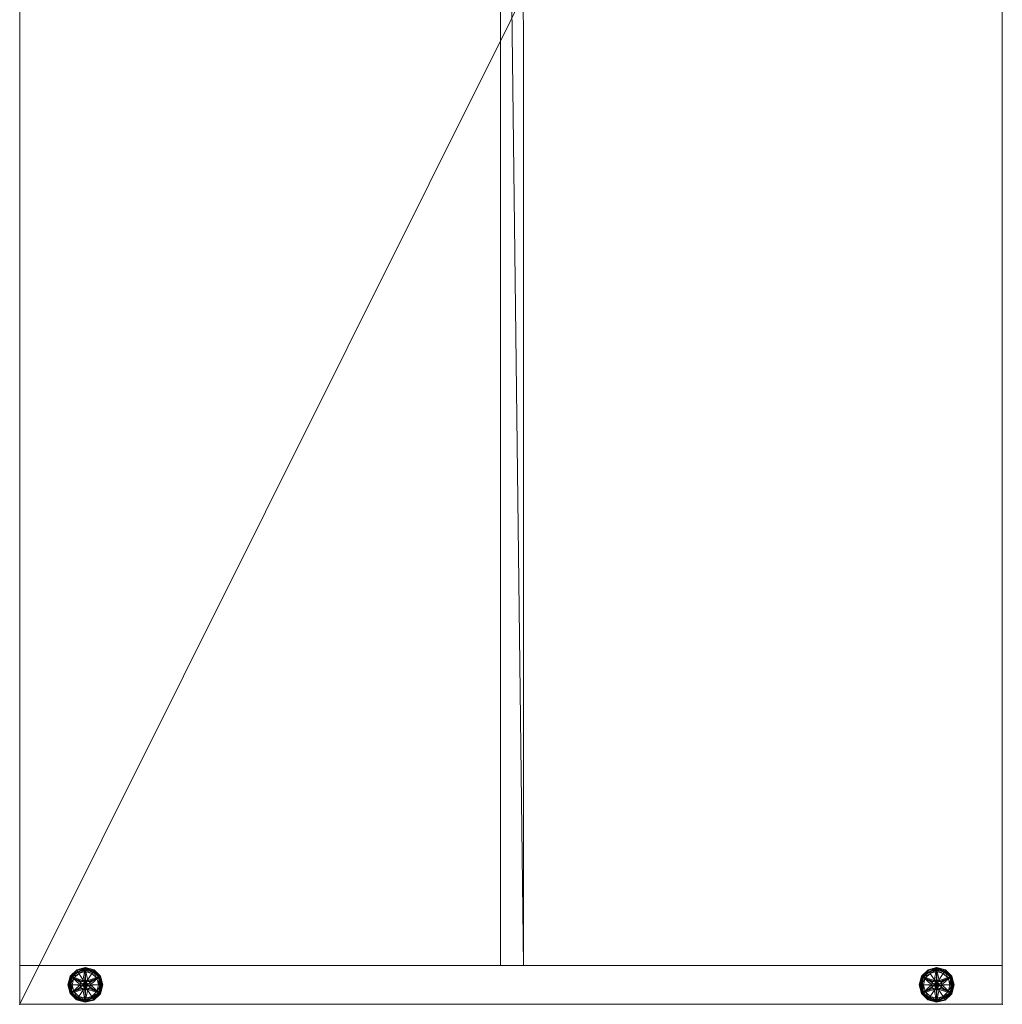
# Model space of a CAD drawing. Extents: x 224 to 1175, y -181 to 113.
# Drawn here: x 1019 to 1049, y -11 to 19 of the extents above; entities that cross this region are included whole.
import ezdxf

# ---------------------------------------------------------------- set-up
doc = ezdxf.new("R2010")
doc.units = 0
doc.header["$LTSCALE"] = 96
doc.header["$MEASUREMENT"] = 0
for name, color, linetype in [('A-FURN', 7, 'Continuous'), ('A-FURN-P-TBLS-T', 2, 'Continuous'), ('AFUFR-3-EDLM', 16, 'Continuous'), ('AFUFR-3-GDRB', 6, 'Continuous'), ('AFUFR-3-MDLM', 15, 'Continuous'), ('AFUFR-3-SILM', 15, 'Continuous'), ('AFUFR-3-TPLM', 15, 'Continuous'), ('AFUFR-P', 2, 'Continuous')]:
    doc.layers.add(name, color=color, linetype=linetype)
doc.styles.get("Standard").update_dxf_attribs({"font": 'arial.ttf'})

# ---------------------------------------------------------------- blocks, each defined once
blk = doc.blocks.new('3_SDHRT3060-F')
at = {"layer": 'AFUFR-P', "linetype": 'Continuous', "lineweight": 0}
for p in [(60, 0), (60, -29.942)]:
    blk.add_point(p, dxfattribs=at)
at = {"layer": 'A-FURN-P-TBLS-T', "linetype": 'Continuous', "lineweight": 0, "flags": 1}
for tag, height in [('CAPTG', 2.5), ('CAPPN', 0.001), ('CAPMG', 0.001), ('CAPMC', 0.001), ('CAPQT', 0.001), ('CAPDH', 0.001), ('CAPGC', 0.001)]:
    blk.add_attdef(tag, (0, 0), '', height=height, dxfattribs=at)
at = {"layer": 'AFUFR-3-EDLM', "linetype": 'Continuous', "lineweight": 0}
mesh = blk.add_polyface(dxfattribs=at)
corners = [(0, -29.942, 41.933), (0, 0, 41.933), (0, -29.942, 40.75), (0, 0, 40.75), (60, 0, 41.933), (60, 0, 40.75), (60, -29.942, 41.933), (60, -29.942, 40.75)]
mesh.append_faces([[corners[k] for k in face] for face in [(0, 1, 2, 2), (1, 4, 3, 3), (4, 6, 5, 5), (6, 0, 7, 7)]], dxfattribs={"vtx1": -1, "vtx2": -1})
mesh.append_faces([[corners[k] for k in face] for face in [(1, 3, 2, 2), (4, 5, 3, 3), (6, 7, 5, 5), (0, 2, 7, 7)]], dxfattribs={"vtx2": -1, "vtx3": -1})
at = {"layer": 'AFUFR-3-GDRB', "linetype": 'Continuous', "lineweight": 0}
mesh = blk.add_polyface(dxfattribs=at)
corners = [(59.157, -1.565, 0.205), (59.096, -1.671, 0.241), (59.157, -1.565, 0.43), (59.057, -1.797), (59.206, -1.648), (59.333, -1.98), (59.389, -1.925), (59.389, -1.98), (59.429, -1.925), (59.409, -1.594), (59.177, -1.593, 0.017), (59.155, -1.553, 0.062), (59.412, -1.532, 0.017), (59.004, -1.763, 0.017), (59.28, -1.565, 0.241), (59.155, -1.553, 0.188), (59.409, -1.565, 0.247), (59.412, -1.532, 0.233), (59.412, -1.486, 0.062), (59.412, -1.469, 0.125), (59.146, -1.538, 0.125), (59.412, -1.486, 0.188), (58.906, -2, 0.43), (59.272, -1.921, 0.43), (59.33, -1.864, 0.43), (59.409, -1.842, 0.43), (59.251, -2, 0.43), (59.66, -1.565, 0.43), (59.389, -1.925, 0.3), (59.389, -1.98, 0.3), (59.333, -1.98, 0.3), (59.333, -2.02, 0.3), (59.429, -1.925, 0.3)]
mesh.append_faces([[corners[k] for k in face] for face in [(9, 6, 4, 4), (22, 23, 2, 2), (23, 22, 26, 26), (14, 2, 16, 16), (27, 16, 2, 2)]], dxfattribs={"vtx0": -1, "vtx1": -1, "vtx2": -1})
mesh.append_faces([[corners[k] for k in face] for face in [(5, 4, 6, 6)]], dxfattribs={"vtx0": -1, "vtx1": -1, "vtx2": -1, "vtx3": -1})
mesh.append_faces([[corners[k] for k in face] for face in [(5, 6, 7, 7), (12, 11, 18, 18), (19, 15, 21, 21)]], dxfattribs={"vtx0": -1, "vtx2": -1})
mesh.append_faces([[corners[k] for k in face] for face in [(0, 1, 2, 2), (4, 10, 9, 9), (10, 11, 12, 12), (3, 13, 4, 4), (19, 18, 20, 20), (0, 2, 14, 14), (28, 29, 6, 6), (29, 30, 7, 7), (30, 31, 5, 5), (28, 32, 29, 29)]], dxfattribs={"vtx1": -1, "vtx2": -1})
mesh.append_faces([[corners[k] for k in face] for face in [(3, 4, 5, 5), (8, 6, 9, 9), (23, 24, 2, 2), (24, 25, 2, 2)]], dxfattribs={"vtx1": -1, "vtx2": -1, "vtx3": -1})
mesh.append_faces([[corners[k] for k in face] for face in [(14, 15, 0, 0), (16, 17, 14, 14), (14, 17, 21, 21), (14, 21, 15, 15)]], dxfattribs={"vtx2": -1})
mesh.append_faces([[corners[k] for k in face] for face in [(10, 12, 9, 9), (19, 20, 15, 15), (18, 11, 20, 20), (29, 7, 6, 6), (30, 5, 7, 7), (31, 30, 29, 29)]], dxfattribs={"vtx2": -1, "vtx3": -1})
mesh = blk.add_polyface(dxfattribs=at)
corners = [(59.611, -1.648), (59.429, -1.925), (59.409, -1.594), (59.484, -1.98), (59.429, -1.98), (59.76, -1.797), (59.484, -2.02), (59.814, -2), (59.646, -1.596, 0.017), (59.412, -1.532, 0.017), (59.412, -1.486, 0.062), (59.669, -1.556, 0.062), (59.409, -1.565, 0.247), (59.537, -1.565, 0.241), (59.412, -1.532, 0.233), (59.66, -1.565, 0.205), (59.721, -1.671, 0.241), (59.669, -1.556, 0.188), (59.677, -1.542, 0.125), (59.412, -1.486, 0.188), (59.412, -1.469, 0.125), (59.157, -1.565, 0.43), (59.409, -1.842, 0.43), (59.66, -1.565, 0.43), (59.487, -1.864, 0.43), (59.545, -1.921, 0.43), (59.484, -1.98, 0.3), (59.429, -1.98, 0.3), (59.429, -1.925, 0.3), (59.389, -1.925, 0.3), (59.389, -1.925), (59.389, -1.98, 0.3), (59.429, -2.02, 0.3), (59.389, -2.02, 0.3)]
mesh.append_faces([[corners[k] for k in face] for face in [(0, 1, 2, 2), (21, 22, 23, 23), (26, 32, 27, 27)]], dxfattribs={"vtx0": -1, "vtx1": -1, "vtx2": -1})
mesh.append_faces([[corners[k] for k in face] for face in [(1, 0, 3, 3), (32, 33, 27, 27)]], dxfattribs={"vtx0": -1, "vtx1": -1, "vtx2": -1, "vtx3": -1})
mesh.append_faces([[corners[k] for k in face] for face in [(1, 3, 4, 4), (8, 10, 11, 11)]], dxfattribs={"vtx0": -1, "vtx2": -1})
mesh.append_faces([[corners[k] for k in face] for face in [(8, 0, 9, 9), (17, 18, 19, 19), (18, 11, 20, 20), (2, 9, 0, 0), (15, 13, 23, 23), (26, 27, 3, 3), (27, 28, 4, 4), (28, 29, 1, 1)]], dxfattribs={"vtx1": -1, "vtx2": -1})
mesh.append_faces([[corners[k] for k in face] for face in [(0, 5, 3, 3), (6, 3, 7, 7), (22, 24, 23, 23), (24, 25, 23, 23), (13, 12, 23, 23), (28, 27, 31, 31)]], dxfattribs={"vtx1": -1, "vtx2": -1, "vtx3": -1})
mesh.append_faces([[corners[k] for k in face] for face in [(12, 13, 14, 14), (13, 15, 14, 14), (16, 17, 15, 15), (17, 19, 15, 15), (15, 19, 14, 14)]], dxfattribs={"vtx2": -1})
mesh.append_faces([[corners[k] for k in face] for face in [(8, 9, 10, 10), (18, 20, 19, 19), (11, 10, 20, 20), (26, 3, 6, 6), (27, 4, 3, 3), (28, 1, 4, 4), (29, 30, 1, 1)]], dxfattribs={"vtx2": -1, "vtx3": -1})
mesh = blk.add_polyface(dxfattribs=at)
corners = [(59.057, -1.797), (59.333, -1.98), (59.002, -2), (58.906, -2, 0.205), (58.906, -2, 0.43), (58.968, -1.894, 0.241), (59.032, -1.783, 0.247), (59.096, -1.671, 0.241), (59.157, -1.565, 0.43), (59.177, -1.593, 0.017), (59.206, -1.648), (59.004, -1.763, 0.017), (58.965, -1.74, 0.062), (59.155, -1.553, 0.062), (58.948, -2, 0.013), (58.881, -2, 0.155), (58.894, -1.996, 0.062), (58.88, -2, 0.099), (58.878, -1.996, 0.125), (58.894, -1.996, 0.188), (59.004, -1.763, 0.233), (59.157, -1.565, 0.205), (58.951, -1.731, 0.125), (59.155, -1.553, 0.188), (59.146, -1.538, 0.125), (58.965, -1.74, 0.188)]
mesh.append_faces([[corners[k] for k in face] for face in [(0, 1, 2, 2), (5, 4, 6, 6), (8, 6, 4, 4)]], dxfattribs={"vtx0": -1, "vtx1": -1, "vtx2": -1})
mesh.append_faces([[corners[k] for k in face] for face in [(9, 12, 13, 13)]], dxfattribs={"vtx0": -1, "vtx2": -1})
mesh.append_faces([[corners[k] for k in face] for face in [(3, 4, 5, 5), (9, 10, 11, 11), (16, 18, 12, 12), (18, 19, 22, 22), (12, 22, 13, 13), (23, 24, 25, 25), (24, 13, 22, 22), (25, 22, 19, 19)]], dxfattribs={"vtx1": -1, "vtx2": -1})
mesh.append_faces([[corners[k] for k in face] for face in [(7, 6, 8, 8)]], dxfattribs={"vtx1": -1, "vtx2": -1, "vtx3": -1})
mesh.append_faces([[corners[k] for k in face] for face in [(2, 14, 0, 0), (0, 14, 11, 11), (15, 16, 17, 17), (16, 15, 18, 18), (16, 12, 11, 11), (16, 11, 14, 14), (16, 14, 17, 17), (5, 19, 3, 3), (6, 20, 5, 5), (6, 7, 20, 20), (7, 21, 20, 20), (15, 3, 18, 18), (23, 25, 21, 21), (5, 20, 25, 25), (5, 25, 19, 19), (21, 25, 20, 20), (3, 19, 18, 18)]], dxfattribs={"vtx2": -1})
mesh.append_faces([[corners[k] for k in face] for face in [(9, 11, 12, 12), (18, 22, 12, 12), (24, 22, 25, 25)]], dxfattribs={"vtx2": -1, "vtx3": -1})
mesh = blk.add_polyface(dxfattribs=at)
corners = [(59.484, -1.98), (59.76, -1.797), (59.814, -2), (59.923, -2.004, 0.062), (59.869, -2, 0.013), (59.937, -2, 0.099), (59.913, -2, 0.048), (59.936, -2, 0.155), (59.856, -1.746, 0.188), (59.911, -2, 0.205), (59.87, -1.738, 0.125), (59.669, -1.556, 0.188), (59.721, -1.671, 0.241), (59.816, -1.769, 0.233), (59.856, -1.746, 0.062), (59.816, -1.769, 0.017), (59.669, -1.556, 0.062), (59.677, -1.542, 0.125), (59.611, -1.648), (59.646, -1.596, 0.017), (59.785, -1.783, 0.247), (59.849, -1.894, 0.241), (59.66, -1.565, 0.205), (59.66, -1.565, 0.43), (59.911, -2, 0.43), (59.545, -1.921, 0.43), (59.566, -2, 0.43)]
mesh.append_faces([[corners[k] for k in face] for face in [(12, 23, 20, 20), (24, 20, 23, 23), (23, 25, 24, 24)]], dxfattribs={"vtx0": -1, "vtx1": -1, "vtx2": -1})
mesh.append_faces([[corners[k] for k in face] for face in [(14, 17, 10, 10), (11, 10, 17, 17)]], dxfattribs={"vtx0": -1, "vtx2": -1})
mesh.append_faces([[corners[k] for k in face] for face in [(0, 1, 2, 2)]], dxfattribs={"vtx0": -1, "vtx2": -1, "vtx3": -1})
mesh.append_faces([[corners[k] for k in face] for face in [(8, 10, 11, 11), (14, 15, 16, 16), (18, 19, 1, 1), (19, 16, 15, 15), (22, 23, 12, 12), (9, 21, 24, 24)]], dxfattribs={"vtx1": -1, "vtx2": -1})
mesh.append_faces([[corners[k] for k in face] for face in [(21, 20, 24, 24), (25, 26, 24, 24)]], dxfattribs={"vtx1": -1, "vtx2": -1, "vtx3": -1})
mesh.append_faces([[corners[k] for k in face] for face in [(3, 4, 5, 5), (6, 5, 4, 4), (7, 8, 9, 9), (8, 7, 10, 10), (8, 11, 12, 12), (8, 12, 13, 13), (8, 13, 9, 9), (6, 14, 5, 5), (14, 6, 15, 15), (14, 10, 5, 5), (2, 1, 4, 4), (12, 20, 13, 13), (20, 21, 13, 13), (21, 9, 13, 13), (7, 5, 10, 10), (6, 4, 15, 15), (4, 1, 15, 15)]], dxfattribs={"vtx2": -1})
mesh.append_faces([[corners[k] for k in face] for face in [(14, 16, 17, 17), (19, 15, 1, 1)]], dxfattribs={"vtx2": -1, "vtx3": -1})
mesh = blk.add_polyface(dxfattribs=at)
corners = [(59.002, -2), (59.333, -2.02), (59.057, -2.203), (58.948, -2, 0.013), (59.001, -2.231, 0.017), (58.904, -2, 0.048), (59.206, -2.352), (59.171, -2.404, 0.017), (59.148, -2.444, 0.062), (58.88, -2, 0.099), (58.947, -2.262, 0.125), (58.881, -2, 0.155), (58.961, -2.254, 0.062), (59.14, -2.458, 0.125), (59.032, -2.217, 0.247), (59.001, -2.231, 0.233), (59.096, -2.329, 0.241), (58.968, -2.106, 0.241), (58.906, -2, 0.205), (58.961, -2.254, 0.188), (59.148, -2.444, 0.188), (59.157, -2.435, 0.205), (59.157, -2.435, 0.43), (58.906, -2, 0.43), (59.272, -2.079, 0.43), (59.251, -2, 0.43)]
mesh.append_faces([[corners[k] for k in face] for face in [(0, 1, 2, 2), (16, 22, 14, 14), (23, 14, 22, 22), (22, 24, 23, 23)]], dxfattribs={"vtx0": -1, "vtx1": -1, "vtx2": -1})
mesh.append_faces([[corners[k] for k in face] for face in [(10, 20, 19, 19)]], dxfattribs={"vtx0": -1, "vtx2": -1})
mesh.append_faces([[corners[k] for k in face] for face in [(6, 7, 2, 2), (7, 8, 4, 4), (10, 12, 13, 13), (8, 13, 12, 12), (21, 22, 16, 16), (18, 17, 23, 23)]], dxfattribs={"vtx1": -1, "vtx2": -1})
mesh.append_faces([[corners[k] for k in face] for face in [(17, 14, 23, 23), (24, 25, 23, 23)]], dxfattribs={"vtx1": -1, "vtx2": -1, "vtx3": -1})
mesh.append_faces([[corners[k] for k in face] for face in [(3, 4, 5, 5), (0, 2, 3, 3), (9, 10, 11, 11), (10, 9, 12, 12), (14, 15, 16, 16), (14, 17, 15, 15), (17, 18, 15, 15), (15, 18, 19, 19), (15, 19, 16, 16), (10, 19, 11, 11), (20, 16, 19, 19), (11, 19, 18, 18), (5, 4, 12, 12), (5, 12, 9, 9), (3, 2, 4, 4), (5, 9, 3, 3)]], dxfattribs={"vtx2": -1})
mesh.append_faces([[corners[k] for k in face] for face in [(7, 4, 2, 2), (10, 13, 20, 20), (8, 12, 4, 4)]], dxfattribs={"vtx2": -1, "vtx3": -1})
mesh = blk.add_polyface(dxfattribs=at)
corners = [(59.206, -2.352), (59.389, -2.075), (59.409, -2.406), (59.333, -2.02), (59.389, -2.02), (59.057, -2.203), (59.429, -2.075), (59.333, -1.98), (59.002, -2), (59.171, -2.404, 0.017), (59.405, -2.468, 0.017), (59.405, -2.514, 0.062), (59.148, -2.444, 0.062), (59.409, -2.435, 0.247), (59.28, -2.435, 0.241), (59.405, -2.468, 0.233), (59.157, -2.435, 0.205), (59.096, -2.329, 0.241), (59.148, -2.444, 0.188), (59.405, -2.514, 0.188), (59.405, -2.531, 0.125), (59.14, -2.458, 0.125), (59.157, -2.435, 0.43), (59.66, -2.435, 0.43), (59.409, -2.158, 0.43), (59.33, -2.136, 0.43), (59.272, -2.079, 0.43), (59.389, -2.02, 0.3), (59.389, -2.075, 0.3), (59.429, -2.075, 0.3), (59.333, -2.02, 0.3), (59.389, -1.98, 0.3), (59.429, -1.98, 0.3)]
mesh.append_faces([[corners[k] for k in face] for face in [(0, 1, 2, 2), (23, 24, 22, 22), (30, 31, 27, 27)]], dxfattribs={"vtx0": -1, "vtx1": -1, "vtx2": -1})
mesh.append_faces([[corners[k] for k in face] for face in [(1, 0, 3, 3), (31, 32, 27, 27)]], dxfattribs={"vtx0": -1, "vtx1": -1, "vtx2": -1, "vtx3": -1})
mesh.append_faces([[corners[k] for k in face] for face in [(1, 3, 4, 4), (9, 11, 12, 12), (12, 20, 21, 21)]], dxfattribs={"vtx0": -1, "vtx2": -1})
mesh.append_faces([[corners[k] for k in face] for face in [(9, 0, 10, 10), (18, 21, 19, 19), (16, 14, 22, 22), (27, 28, 4, 4), (28, 29, 1, 1), (30, 27, 3, 3)]], dxfattribs={"vtx1": -1, "vtx2": -1})
mesh.append_faces([[corners[k] for k in face] for face in [(0, 5, 3, 3), (1, 6, 2, 2), (7, 3, 8, 8), (14, 13, 22, 22), (24, 25, 22, 22), (25, 26, 22, 22)]], dxfattribs={"vtx1": -1, "vtx2": -1, "vtx3": -1})
mesh.append_faces([[corners[k] for k in face] for face in [(13, 14, 15, 15), (14, 16, 15, 15), (17, 18, 16, 16), (15, 16, 19, 19), (18, 19, 16, 16)]], dxfattribs={"vtx2": -1})
mesh.append_faces([[corners[k] for k in face] for face in [(9, 10, 11, 11), (12, 11, 20, 20), (21, 20, 19, 19), (0, 2, 10, 10), (28, 1, 4, 4), (29, 6, 1, 1), (30, 3, 7, 7), (27, 4, 3, 3)]], dxfattribs={"vtx2": -1, "vtx3": -1})
mesh = blk.add_polyface(dxfattribs=at)
corners = [(59.76, -2.203), (59.611, -2.352), (59.484, -2.02), (59.429, -2.075), (59.429, -2.02), (59.409, -2.406), (59.64, -2.407, 0.017), (59.662, -2.447, 0.062), (59.405, -2.468, 0.017), (59.813, -2.237, 0.017), (59.537, -2.435, 0.241), (59.662, -2.447, 0.188), (59.66, -2.435, 0.205), (59.409, -2.435, 0.247), (59.405, -2.468, 0.233), (59.671, -2.462, 0.125), (59.405, -2.531, 0.125), (59.405, -2.514, 0.062), (59.405, -2.514, 0.188), (59.721, -2.329, 0.241), (59.66, -2.435, 0.43), (59.157, -2.435, 0.43), (59.911, -2, 0.43), (59.545, -2.079, 0.43), (59.487, -2.136, 0.43), (59.409, -2.158, 0.43), (59.429, -2.075, 0.3), (59.429, -2.02, 0.3), (59.484, -2.02, 0.3), (59.484, -1.98, 0.3), (59.389, -2.075, 0.3), (59.389, -2.02, 0.3)]
mesh.append_faces([[corners[k] for k in face] for face in [(5, 3, 1, 1), (10, 20, 13, 13), (21, 13, 20, 20), (22, 23, 20, 20)]], dxfattribs={"vtx0": -1, "vtx1": -1, "vtx2": -1})
mesh.append_faces([[corners[k] for k in face] for face in [(2, 1, 3, 3)]], dxfattribs={"vtx0": -1, "vtx1": -1, "vtx2": -1, "vtx3": -1})
mesh.append_faces([[corners[k] for k in face] for face in [(2, 3, 4, 4), (15, 17, 7, 7), (8, 7, 17, 17)]], dxfattribs={"vtx0": -1, "vtx2": -1})
mesh.append_faces([[corners[k] for k in face] for face in [(1, 6, 5, 5), (6, 7, 8, 8), (0, 9, 1, 1), (15, 11, 16, 16), (12, 19, 20, 20), (12, 20, 10, 10), (26, 27, 3, 3), (27, 28, 4, 4), (28, 29, 2, 2), (26, 30, 27, 27)]], dxfattribs={"vtx1": -1, "vtx2": -1})
mesh.append_faces([[corners[k] for k in face] for face in [(0, 1, 2, 2), (23, 24, 20, 20), (24, 25, 20, 20), (30, 31, 27, 27)]], dxfattribs={"vtx1": -1, "vtx2": -1, "vtx3": -1})
mesh.append_faces([[corners[k] for k in face] for face in [(10, 11, 12, 12), (13, 14, 10, 10), (11, 10, 18, 18), (14, 18, 10, 10)]], dxfattribs={"vtx2": -1})
mesh.append_faces([[corners[k] for k in face] for face in [(6, 8, 5, 5), (15, 16, 17, 17), (11, 18, 16, 16), (27, 4, 3, 3), (28, 2, 4, 4), (29, 28, 27, 27)]], dxfattribs={"vtx2": -1, "vtx3": -1})
mesh = blk.add_polyface(dxfattribs=at)
corners = [(59.936, -2, 0.155), (59.923, -2.004, 0.062), (59.937, -2, 0.099), (59.939, -2.004, 0.125), (59.76, -2.203), (59.484, -2.02), (59.814, -2), (59.64, -2.407, 0.017), (59.611, -2.352), (59.813, -2.237, 0.017), (59.852, -2.26, 0.062), (59.662, -2.447, 0.062), (59.869, -2, 0.013), (59.849, -2.106, 0.241), (59.923, -2.004, 0.188), (59.911, -2, 0.205), (59.785, -2.217, 0.247), (59.813, -2.237, 0.233), (59.721, -2.329, 0.241), (59.66, -2.435, 0.205), (59.866, -2.269, 0.125), (59.662, -2.447, 0.188), (59.671, -2.462, 0.125), (59.852, -2.26, 0.188), (59.911, -2, 0.43), (59.66, -2.435, 0.43), (59.566, -2, 0.43), (59.545, -2.079, 0.43)]
mesh.append_faces([[corners[k] for k in face] for face in [(4, 5, 6, 6), (13, 24, 16, 16), (25, 16, 24, 24)]], dxfattribs={"vtx0": -1, "vtx1": -1, "vtx2": -1})
mesh.append_faces([[corners[k] for k in face] for face in [(7, 10, 11, 11)]], dxfattribs={"vtx0": -1, "vtx2": -1})
mesh.append_faces([[corners[k] for k in face] for face in [(7, 8, 9, 9), (1, 3, 10, 10), (3, 14, 20, 20), (21, 22, 23, 23), (10, 20, 11, 11), (22, 11, 20, 20), (23, 20, 14, 14), (15, 24, 13, 13)]], dxfattribs={"vtx1": -1, "vtx2": -1})
mesh.append_faces([[corners[k] for k in face] for face in [(18, 16, 25, 25), (26, 27, 24, 24)]], dxfattribs={"vtx1": -1, "vtx2": -1, "vtx3": -1})
mesh.append_faces([[corners[k] for k in face] for face in [(0, 1, 2, 2), (1, 0, 3, 3), (6, 12, 4, 4), (4, 12, 9, 9), (1, 10, 9, 9), (1, 9, 12, 12), (13, 14, 15, 15), (16, 17, 13, 13), (16, 18, 17, 17), (18, 19, 17, 17), (0, 15, 3, 3), (21, 23, 19, 19), (13, 17, 23, 23), (13, 23, 14, 14), (19, 23, 17, 17), (15, 14, 3, 3)]], dxfattribs={"vtx2": -1})
mesh.append_faces([[corners[k] for k in face] for face in [(7, 9, 10, 10), (3, 20, 10, 10), (22, 20, 23, 23)]], dxfattribs={"vtx2": -1, "vtx3": -1})
mesh = blk.add_polyface(dxfattribs=at)
corners = [(59.057, -27.739), (59.333, -27.922), (59.002, -27.942), (58.906, -27.942, 0.205), (58.906, -27.942, 0.43), (58.968, -27.836, 0.241), (59.032, -27.725, 0.247), (59.096, -27.613, 0.241), (59.157, -27.507, 0.43), (59.177, -27.535, 0.017), (59.206, -27.59), (59.004, -27.705, 0.017), (58.965, -27.682, 0.062), (59.155, -27.495, 0.062), (58.948, -27.942, 0.013), (58.881, -27.942, 0.155), (58.894, -27.938, 0.062), (58.88, -27.942, 0.099), (58.878, -27.938, 0.125), (58.894, -27.938, 0.188), (59.004, -27.705, 0.233), (59.157, -27.507, 0.205), (58.951, -27.673, 0.125), (59.155, -27.495, 0.188), (59.146, -27.48, 0.125), (58.965, -27.682, 0.188)]
mesh.append_faces([[corners[k] for k in face] for face in [(0, 1, 2, 2), (5, 4, 6, 6), (8, 6, 4, 4)]], dxfattribs={"vtx0": -1, "vtx1": -1, "vtx2": -1})
mesh.append_faces([[corners[k] for k in face] for face in [(9, 12, 13, 13)]], dxfattribs={"vtx0": -1, "vtx2": -1})
mesh.append_faces([[corners[k] for k in face] for face in [(3, 4, 5, 5), (9, 10, 11, 11), (16, 18, 12, 12), (18, 19, 22, 22), (12, 22, 13, 13), (23, 24, 25, 25), (24, 13, 22, 22), (25, 22, 19, 19)]], dxfattribs={"vtx1": -1, "vtx2": -1})
mesh.append_faces([[corners[k] for k in face] for face in [(7, 6, 8, 8)]], dxfattribs={"vtx1": -1, "vtx2": -1, "vtx3": -1})
mesh.append_faces([[corners[k] for k in face] for face in [(2, 14, 0, 0), (0, 14, 11, 11), (15, 16, 17, 17), (16, 15, 18, 18), (16, 12, 11, 11), (16, 11, 14, 14), (16, 14, 17, 17), (5, 19, 3, 3), (6, 20, 5, 5), (6, 7, 20, 20), (7, 21, 20, 20), (15, 3, 18, 18), (23, 25, 21, 21), (5, 20, 25, 25), (5, 25, 19, 19), (21, 25, 20, 20), (3, 19, 18, 18)]], dxfattribs={"vtx2": -1})
mesh.append_faces([[corners[k] for k in face] for face in [(9, 11, 12, 12), (18, 22, 12, 12), (24, 22, 25, 25)]], dxfattribs={"vtx2": -1, "vtx3": -1})
mesh = blk.add_polyface(dxfattribs=at)
corners = [(59.157, -27.507, 0.205), (59.096, -27.613, 0.241), (59.157, -27.507, 0.43), (59.057, -27.739), (59.206, -27.59), (59.333, -27.922), (59.389, -27.867), (59.389, -27.922), (59.429, -27.867), (59.409, -27.536), (59.177, -27.535, 0.017), (59.155, -27.495, 0.062), (59.412, -27.474, 0.017), (59.004, -27.705, 0.017), (59.28, -27.507, 0.241), (59.155, -27.495, 0.188), (59.409, -27.507, 0.247), (59.412, -27.474, 0.233), (59.412, -27.428, 0.062), (59.412, -27.411, 0.125), (59.146, -27.48, 0.125), (59.412, -27.428, 0.188), (58.906, -27.942, 0.43), (59.272, -27.863, 0.43), (59.33, -27.806, 0.43), (59.409, -27.785, 0.43), (59.251, -27.942, 0.43), (59.66, -27.507, 0.43), (59.389, -27.867, 0.3), (59.389, -27.922, 0.3), (59.333, -27.922, 0.3), (59.333, -27.962, 0.3), (59.429, -27.867, 0.3)]
mesh.append_faces([[corners[k] for k in face] for face in [(9, 6, 4, 4), (22, 23, 2, 2), (23, 22, 26, 26), (14, 2, 16, 16), (27, 16, 2, 2)]], dxfattribs={"vtx0": -1, "vtx1": -1, "vtx2": -1})
mesh.append_faces([[corners[k] for k in face] for face in [(5, 4, 6, 6)]], dxfattribs={"vtx0": -1, "vtx1": -1, "vtx2": -1, "vtx3": -1})
mesh.append_faces([[corners[k] for k in face] for face in [(5, 6, 7, 7), (12, 11, 18, 18), (19, 15, 21, 21)]], dxfattribs={"vtx0": -1, "vtx2": -1})
mesh.append_faces([[corners[k] for k in face] for face in [(0, 1, 2, 2), (4, 10, 9, 9), (10, 11, 12, 12), (3, 13, 4, 4), (19, 18, 20, 20), (0, 2, 14, 14), (28, 29, 6, 6), (29, 30, 7, 7), (30, 31, 5, 5), (28, 32, 29, 29)]], dxfattribs={"vtx1": -1, "vtx2": -1})
mesh.append_faces([[corners[k] for k in face] for face in [(3, 4, 5, 5), (8, 6, 9, 9), (23, 24, 2, 2), (24, 25, 2, 2)]], dxfattribs={"vtx1": -1, "vtx2": -1, "vtx3": -1})
mesh.append_faces([[corners[k] for k in face] for face in [(14, 15, 0, 0), (16, 17, 14, 14), (14, 17, 21, 21), (14, 21, 15, 15)]], dxfattribs={"vtx2": -1})
mesh.append_faces([[corners[k] for k in face] for face in [(10, 12, 9, 9), (19, 20, 15, 15), (18, 11, 20, 20), (29, 7, 6, 6), (30, 5, 7, 7), (31, 30, 29, 29)]], dxfattribs={"vtx2": -1, "vtx3": -1})
mesh = blk.add_polyface(dxfattribs=at)
corners = [(59.611, -27.59), (59.429, -27.867), (59.409, -27.536), (59.484, -27.922), (59.429, -27.922), (59.76, -27.739), (59.484, -27.962), (59.814, -27.942), (59.646, -27.538, 0.017), (59.412, -27.474, 0.017), (59.412, -27.428, 0.062), (59.669, -27.498, 0.062), (59.409, -27.507, 0.247), (59.537, -27.507, 0.241), (59.412, -27.474, 0.233), (59.66, -27.507, 0.205), (59.721, -27.613, 0.241), (59.669, -27.498, 0.188), (59.677, -27.484, 0.125), (59.412, -27.428, 0.188), (59.412, -27.411, 0.125), (59.157, -27.507, 0.43), (59.409, -27.785, 0.43), (59.66, -27.507, 0.43), (59.487, -27.806, 0.43), (59.545, -27.863, 0.43), (59.484, -27.922, 0.3), (59.429, -27.922, 0.3), (59.429, -27.867, 0.3), (59.389, -27.867, 0.3), (59.389, -27.867), (59.389, -27.922, 0.3), (59.429, -27.962, 0.3), (59.389, -27.962, 0.3)]
mesh.append_faces([[corners[k] for k in face] for face in [(0, 1, 2, 2), (21, 22, 23, 23), (26, 32, 27, 27)]], dxfattribs={"vtx0": -1, "vtx1": -1, "vtx2": -1})
mesh.append_faces([[corners[k] for k in face] for face in [(1, 0, 3, 3), (32, 33, 27, 27)]], dxfattribs={"vtx0": -1, "vtx1": -1, "vtx2": -1, "vtx3": -1})
mesh.append_faces([[corners[k] for k in face] for face in [(1, 3, 4, 4), (8, 10, 11, 11)]], dxfattribs={"vtx0": -1, "vtx2": -1})
mesh.append_faces([[corners[k] for k in face] for face in [(8, 0, 9, 9), (17, 18, 19, 19), (18, 11, 20, 20), (2, 9, 0, 0), (15, 13, 23, 23), (26, 27, 3, 3), (27, 28, 4, 4), (28, 29, 1, 1)]], dxfattribs={"vtx1": -1, "vtx2": -1})
mesh.append_faces([[corners[k] for k in face] for face in [(0, 5, 3, 3), (6, 3, 7, 7), (22, 24, 23, 23), (24, 25, 23, 23), (13, 12, 23, 23), (28, 27, 31, 31)]], dxfattribs={"vtx1": -1, "vtx2": -1, "vtx3": -1})
mesh.append_faces([[corners[k] for k in face] for face in [(12, 13, 14, 14), (13, 15, 14, 14), (16, 17, 15, 15), (17, 19, 15, 15), (15, 19, 14, 14)]], dxfattribs={"vtx2": -1})
mesh.append_faces([[corners[k] for k in face] for face in [(8, 9, 10, 10), (18, 20, 19, 19), (11, 10, 20, 20), (26, 3, 6, 6), (27, 4, 3, 3), (28, 1, 4, 4), (29, 30, 1, 1)]], dxfattribs={"vtx2": -1, "vtx3": -1})
mesh = blk.add_polyface(dxfattribs=at)
corners = [(59.484, -27.922), (59.76, -27.739), (59.814, -27.942), (59.923, -27.946, 0.062), (59.869, -27.942, 0.013), (59.937, -27.942, 0.099), (59.913, -27.942, 0.048), (59.936, -27.942, 0.155), (59.856, -27.688, 0.188), (59.911, -27.942, 0.205), (59.87, -27.68, 0.125), (59.669, -27.498, 0.188), (59.721, -27.613, 0.241), (59.816, -27.711, 0.233), (59.856, -27.688, 0.062), (59.816, -27.711, 0.017), (59.669, -27.498, 0.062), (59.677, -27.484, 0.125), (59.611, -27.59), (59.646, -27.538, 0.017), (59.785, -27.725, 0.247), (59.849, -27.836, 0.241), (59.66, -27.507, 0.205), (59.66, -27.507, 0.43), (59.911, -27.942, 0.43), (59.545, -27.863, 0.43), (59.566, -27.942, 0.43)]
mesh.append_faces([[corners[k] for k in face] for face in [(12, 23, 20, 20), (24, 20, 23, 23), (23, 25, 24, 24)]], dxfattribs={"vtx0": -1, "vtx1": -1, "vtx2": -1})
mesh.append_faces([[corners[k] for k in face] for face in [(14, 17, 10, 10), (11, 10, 17, 17)]], dxfattribs={"vtx0": -1, "vtx2": -1})
mesh.append_faces([[corners[k] for k in face] for face in [(0, 1, 2, 2)]], dxfattribs={"vtx0": -1, "vtx2": -1, "vtx3": -1})
mesh.append_faces([[corners[k] for k in face] for face in [(8, 10, 11, 11), (14, 15, 16, 16), (18, 19, 1, 1), (19, 16, 15, 15), (22, 23, 12, 12), (9, 21, 24, 24)]], dxfattribs={"vtx1": -1, "vtx2": -1})
mesh.append_faces([[corners[k] for k in face] for face in [(21, 20, 24, 24), (25, 26, 24, 24)]], dxfattribs={"vtx1": -1, "vtx2": -1, "vtx3": -1})
mesh.append_faces([[corners[k] for k in face] for face in [(3, 4, 5, 5), (6, 5, 4, 4), (7, 8, 9, 9), (8, 7, 10, 10), (8, 11, 12, 12), (8, 12, 13, 13), (8, 13, 9, 9), (6, 14, 5, 5), (14, 6, 15, 15), (14, 10, 5, 5), (2, 1, 4, 4), (12, 20, 13, 13), (20, 21, 13, 13), (21, 9, 13, 13), (7, 5, 10, 10), (6, 4, 15, 15), (4, 1, 15, 15)]], dxfattribs={"vtx2": -1})
mesh.append_faces([[corners[k] for k in face] for face in [(14, 16, 17, 17), (19, 15, 1, 1)]], dxfattribs={"vtx2": -1, "vtx3": -1})
mesh = blk.add_polyface(dxfattribs=at)
corners = [(59.002, -27.942), (59.333, -27.962), (59.057, -28.145), (58.948, -27.942, 0.013), (59.001, -28.173, 0.017), (58.904, -27.942, 0.048), (59.206, -28.294), (59.171, -28.346, 0.017), (59.148, -28.386, 0.062), (58.88, -27.942, 0.099), (58.947, -28.204, 0.125), (58.881, -27.942, 0.155), (58.961, -28.196, 0.062), (59.14, -28.4, 0.125), (59.032, -28.159, 0.247), (59.001, -28.173, 0.233), (59.096, -28.271, 0.241), (58.968, -28.048, 0.241), (58.906, -27.942, 0.205), (58.961, -28.196, 0.188), (59.148, -28.386, 0.188), (59.157, -28.377, 0.205), (59.157, -28.377, 0.43), (58.906, -27.942, 0.43), (59.272, -28.021, 0.43), (59.251, -27.942, 0.43)]
mesh.append_faces([[corners[k] for k in face] for face in [(0, 1, 2, 2), (16, 22, 14, 14), (23, 14, 22, 22), (22, 24, 23, 23)]], dxfattribs={"vtx0": -1, "vtx1": -1, "vtx2": -1})
mesh.append_faces([[corners[k] for k in face] for face in [(10, 20, 19, 19)]], dxfattribs={"vtx0": -1, "vtx2": -1})
mesh.append_faces([[corners[k] for k in face] for face in [(6, 7, 2, 2), (7, 8, 4, 4), (10, 12, 13, 13), (8, 13, 12, 12), (21, 22, 16, 16), (18, 17, 23, 23)]], dxfattribs={"vtx1": -1, "vtx2": -1})
mesh.append_faces([[corners[k] for k in face] for face in [(17, 14, 23, 23), (24, 25, 23, 23)]], dxfattribs={"vtx1": -1, "vtx2": -1, "vtx3": -1})
mesh.append_faces([[corners[k] for k in face] for face in [(3, 4, 5, 5), (0, 2, 3, 3), (9, 10, 11, 11), (10, 9, 12, 12), (14, 15, 16, 16), (14, 17, 15, 15), (17, 18, 15, 15), (15, 18, 19, 19), (15, 19, 16, 16), (10, 19, 11, 11), (20, 16, 19, 19), (11, 19, 18, 18), (5, 4, 12, 12), (5, 12, 9, 9), (3, 2, 4, 4), (5, 9, 3, 3)]], dxfattribs={"vtx2": -1})
mesh.append_faces([[corners[k] for k in face] for face in [(7, 4, 2, 2), (10, 13, 20, 20), (8, 12, 4, 4)]], dxfattribs={"vtx2": -1, "vtx3": -1})
mesh = blk.add_polyface(dxfattribs=at)
corners = [(59.206, -28.294), (59.389, -28.017), (59.409, -28.348), (59.333, -27.962), (59.389, -27.962), (59.057, -28.145), (59.429, -28.017), (59.333, -27.922), (59.002, -27.942), (59.171, -28.346, 0.017), (59.405, -28.41, 0.017), (59.405, -28.456, 0.062), (59.148, -28.386, 0.062), (59.409, -28.377, 0.247), (59.28, -28.377, 0.241), (59.405, -28.41, 0.233), (59.157, -28.377, 0.205), (59.096, -28.271, 0.241), (59.148, -28.386, 0.188), (59.405, -28.456, 0.188), (59.405, -28.473, 0.125), (59.14, -28.4, 0.125), (59.157, -28.377, 0.43), (59.66, -28.377, 0.43), (59.409, -28.1, 0.43), (59.33, -28.078, 0.43), (59.272, -28.021, 0.43), (59.389, -27.962, 0.3), (59.389, -28.017, 0.3), (59.429, -28.017, 0.3), (59.333, -27.962, 0.3), (59.389, -27.922, 0.3), (59.429, -27.922, 0.3)]
mesh.append_faces([[corners[k] for k in face] for face in [(0, 1, 2, 2), (23, 24, 22, 22), (30, 31, 27, 27)]], dxfattribs={"vtx0": -1, "vtx1": -1, "vtx2": -1})
mesh.append_faces([[corners[k] for k in face] for face in [(1, 0, 3, 3), (31, 32, 27, 27)]], dxfattribs={"vtx0": -1, "vtx1": -1, "vtx2": -1, "vtx3": -1})
mesh.append_faces([[corners[k] for k in face] for face in [(1, 3, 4, 4), (9, 11, 12, 12), (12, 20, 21, 21)]], dxfattribs={"vtx0": -1, "vtx2": -1})
mesh.append_faces([[corners[k] for k in face] for face in [(9, 0, 10, 10), (18, 21, 19, 19), (16, 14, 22, 22), (27, 28, 4, 4), (28, 29, 1, 1), (30, 27, 3, 3)]], dxfattribs={"vtx1": -1, "vtx2": -1})
mesh.append_faces([[corners[k] for k in face] for face in [(0, 5, 3, 3), (1, 6, 2, 2), (7, 3, 8, 8), (14, 13, 22, 22), (24, 25, 22, 22), (25, 26, 22, 22)]], dxfattribs={"vtx1": -1, "vtx2": -1, "vtx3": -1})
mesh.append_faces([[corners[k] for k in face] for face in [(13, 14, 15, 15), (14, 16, 15, 15), (17, 18, 16, 16), (15, 16, 19, 19), (18, 19, 16, 16)]], dxfattribs={"vtx2": -1})
mesh.append_faces([[corners[k] for k in face] for face in [(9, 10, 11, 11), (12, 11, 20, 20), (21, 20, 19, 19), (0, 2, 10, 10), (28, 1, 4, 4), (29, 6, 1, 1), (30, 3, 7, 7), (27, 4, 3, 3)]], dxfattribs={"vtx2": -1, "vtx3": -1})
mesh = blk.add_polyface(dxfattribs=at)
corners = [(59.76, -28.145), (59.611, -28.294), (59.484, -27.962), (59.429, -28.017), (59.429, -27.962), (59.409, -28.348), (59.64, -28.349, 0.017), (59.662, -28.389, 0.062), (59.405, -28.41, 0.017), (59.813, -28.179, 0.017), (59.537, -28.377, 0.241), (59.662, -28.389, 0.188), (59.66, -28.377, 0.205), (59.409, -28.377, 0.247), (59.405, -28.41, 0.233), (59.671, -28.404, 0.125), (59.405, -28.473, 0.125), (59.405, -28.456, 0.062), (59.405, -28.456, 0.188), (59.721, -28.271, 0.241), (59.66, -28.377, 0.43), (59.157, -28.377, 0.43), (59.911, -27.942, 0.43), (59.545, -28.021, 0.43), (59.487, -28.078, 0.43), (59.409, -28.1, 0.43), (59.429, -28.017, 0.3), (59.429, -27.962, 0.3), (59.484, -27.962, 0.3), (59.484, -27.922, 0.3), (59.389, -28.017, 0.3), (59.389, -27.962, 0.3)]
mesh.append_faces([[corners[k] for k in face] for face in [(5, 3, 1, 1), (10, 20, 13, 13), (21, 13, 20, 20), (22, 23, 20, 20)]], dxfattribs={"vtx0": -1, "vtx1": -1, "vtx2": -1})
mesh.append_faces([[corners[k] for k in face] for face in [(2, 1, 3, 3)]], dxfattribs={"vtx0": -1, "vtx1": -1, "vtx2": -1, "vtx3": -1})
mesh.append_faces([[corners[k] for k in face] for face in [(2, 3, 4, 4), (15, 17, 7, 7), (8, 7, 17, 17)]], dxfattribs={"vtx0": -1, "vtx2": -1})
mesh.append_faces([[corners[k] for k in face] for face in [(1, 6, 5, 5), (6, 7, 8, 8), (0, 9, 1, 1), (15, 11, 16, 16), (12, 19, 20, 20), (12, 20, 10, 10), (26, 27, 3, 3), (27, 28, 4, 4), (28, 29, 2, 2), (26, 30, 27, 27)]], dxfattribs={"vtx1": -1, "vtx2": -1})
mesh.append_faces([[corners[k] for k in face] for face in [(0, 1, 2, 2), (23, 24, 20, 20), (24, 25, 20, 20), (30, 31, 27, 27)]], dxfattribs={"vtx1": -1, "vtx2": -1, "vtx3": -1})
mesh.append_faces([[corners[k] for k in face] for face in [(10, 11, 12, 12), (13, 14, 10, 10), (11, 10, 18, 18), (14, 18, 10, 10)]], dxfattribs={"vtx2": -1})
mesh.append_faces([[corners[k] for k in face] for face in [(6, 8, 5, 5), (15, 16, 17, 17), (11, 18, 16, 16), (27, 4, 3, 3), (28, 2, 4, 4), (29, 28, 27, 27)]], dxfattribs={"vtx2": -1, "vtx3": -1})
mesh = blk.add_polyface(dxfattribs=at)
corners = [(59.936, -27.942, 0.155), (59.923, -27.946, 0.062), (59.937, -27.942, 0.099), (59.939, -27.946, 0.125), (59.76, -28.145), (59.484, -27.962), (59.814, -27.942), (59.64, -28.349, 0.017), (59.611, -28.294), (59.813, -28.179, 0.017), (59.852, -28.202, 0.062), (59.662, -28.389, 0.062), (59.869, -27.942, 0.013), (59.849, -28.048, 0.241), (59.923, -27.946, 0.188), (59.911, -27.942, 0.205), (59.785, -28.159, 0.247), (59.813, -28.179, 0.233), (59.721, -28.271, 0.241), (59.66, -28.377, 0.205), (59.866, -28.211, 0.125), (59.662, -28.389, 0.188), (59.671, -28.404, 0.125), (59.852, -28.202, 0.188), (59.911, -27.942, 0.43), (59.66, -28.377, 0.43), (59.566, -27.942, 0.43), (59.545, -28.021, 0.43)]
mesh.append_faces([[corners[k] for k in face] for face in [(4, 5, 6, 6), (13, 24, 16, 16), (25, 16, 24, 24)]], dxfattribs={"vtx0": -1, "vtx1": -1, "vtx2": -1})
mesh.append_faces([[corners[k] for k in face] for face in [(7, 10, 11, 11)]], dxfattribs={"vtx0": -1, "vtx2": -1})
mesh.append_faces([[corners[k] for k in face] for face in [(7, 8, 9, 9), (1, 3, 10, 10), (3, 14, 20, 20), (21, 22, 23, 23), (10, 20, 11, 11), (22, 11, 20, 20), (23, 20, 14, 14), (15, 24, 13, 13)]], dxfattribs={"vtx1": -1, "vtx2": -1})
mesh.append_faces([[corners[k] for k in face] for face in [(18, 16, 25, 25), (26, 27, 24, 24)]], dxfattribs={"vtx1": -1, "vtx2": -1, "vtx3": -1})
mesh.append_faces([[corners[k] for k in face] for face in [(0, 1, 2, 2), (1, 0, 3, 3), (6, 12, 4, 4), (4, 12, 9, 9), (1, 10, 9, 9), (1, 9, 12, 12), (13, 14, 15, 15), (16, 17, 13, 13), (16, 18, 17, 17), (18, 19, 17, 17), (0, 15, 3, 3), (21, 23, 19, 19), (13, 17, 23, 23), (13, 23, 14, 14), (19, 23, 17, 17), (15, 14, 3, 3)]], dxfattribs={"vtx2": -1})
mesh.append_faces([[corners[k] for k in face] for face in [(7, 9, 10, 10), (3, 20, 10, 10), (22, 20, 23, 23)]], dxfattribs={"vtx2": -1, "vtx3": -1})
at = {"layer": 'AFUFR-3-MDLM', "linetype": 'Continuous', "lineweight": 0}
mesh = blk.add_polyface(dxfattribs=at)
corners = [(58.817, -15.286, 40.75), (58.817, -14.595, 40.75), (58.817, -14.595, 0.62), (58.817, -15.286, 0.62), (1.183, -14.595, 40.75), (1.183, -15.286, 40.75), (1.183, -15.286, 0.62), (1.183, -14.595, 0.62)]
mesh.append_faces([[corners[k] for k in face] for face in [(0, 1, 2, 3), (4, 5, 6, 7), (1, 0, 5, 4)]])
mesh.append_faces([[corners[k] for k in face] for face in [(6, 2, 7, 7), (7, 1, 4, 4)]], dxfattribs={"vtx0": -1, "vtx2": -1})
mesh.append_faces([[corners[k] for k in face] for face in [(5, 0, 6, 6)]], dxfattribs={"vtx1": -1, "vtx2": -1})
mesh.append_faces([[corners[k] for k in face] for face in [(6, 3, 2, 2), (7, 2, 1, 1), (0, 3, 6, 6)]], dxfattribs={"vtx2": -1, "vtx3": -1})
at = {"layer": 'AFUFR-3-SILM', "linetype": 'Continuous', "lineweight": 0}
mesh = blk.add_polyface(dxfattribs=at)
corners = [(58.817, -29.942, 40.75), (60, -29.942, 40.75), (60, 0, 40.75), (58.817, 0, 40.75), (58.817, 0, 0.5), (60, 0, 0.5), (60, -29.942, 0.5), (58.817, -29.942, 0.5)]
mesh.append_faces([[corners[k] for k in face] for face in [(0, 1, 2, 3), (4, 5, 6, 7)]])
mesh.append_faces([[corners[k] for k in face] for face in [(6, 2, 1, 1)]], dxfattribs={"vtx0": -1, "vtx2": -1})
mesh.append_faces([[corners[k] for k in face] for face in [(0, 7, 1, 1), (4, 3, 5, 5), (0, 3, 7, 7)]], dxfattribs={"vtx1": -1, "vtx2": -1})
mesh.append_faces([[corners[k] for k in face] for face in [(7, 6, 1, 1), (3, 2, 5, 5), (3, 4, 7, 7), (6, 5, 2, 2)]], dxfattribs={"vtx2": -1, "vtx3": -1})
at = {"layer": 'AFUFR-3-TPLM', "linetype": 'Continuous', "lineweight": 0}
mesh = blk.add_polyface(dxfattribs=at)
corners = [(0, -29.942, 41.933), (60, -29.942, 41.933), (0, 0, 41.933), (60, 0, 41.933)]
mesh.append_faces([[corners[k] for k in face] for face in [(0, 1, 2, 2)]], dxfattribs={"vtx1": -1, "vtx2": -1})
mesh.append_faces([[corners[k] for k in face] for face in [(1, 3, 2, 2)]], dxfattribs={"vtx2": -1, "vtx3": -1})
mesh = blk.add_polyface(dxfattribs=at)
corners = [(0, 0, 40.75), (60, -29.942, 40.75), (0, -29.942, 40.75), (60, 0, 40.75)]
mesh.append_faces([[corners[k] for k in face] for face in [(0, 1, 2, 2)]], dxfattribs={"vtx0": -1, "vtx2": -1})
mesh.append_faces([[corners[k] for k in face] for face in [(0, 3, 1, 1)]], dxfattribs={"vtx2": -1, "vtx3": -1})

msp = doc.modelspace()

# ---------------------------------------------------------------- block references
at = {"layer": 'A-FURN', "linetype": 'Continuous', "lineweight": 0, "rotation": 270.0004628620323}
msp.add_blockref('3_SDHRT3060-F', (1049.173, 49.476), dxfattribs=at)

doc.saveas('drawing.dxf')
